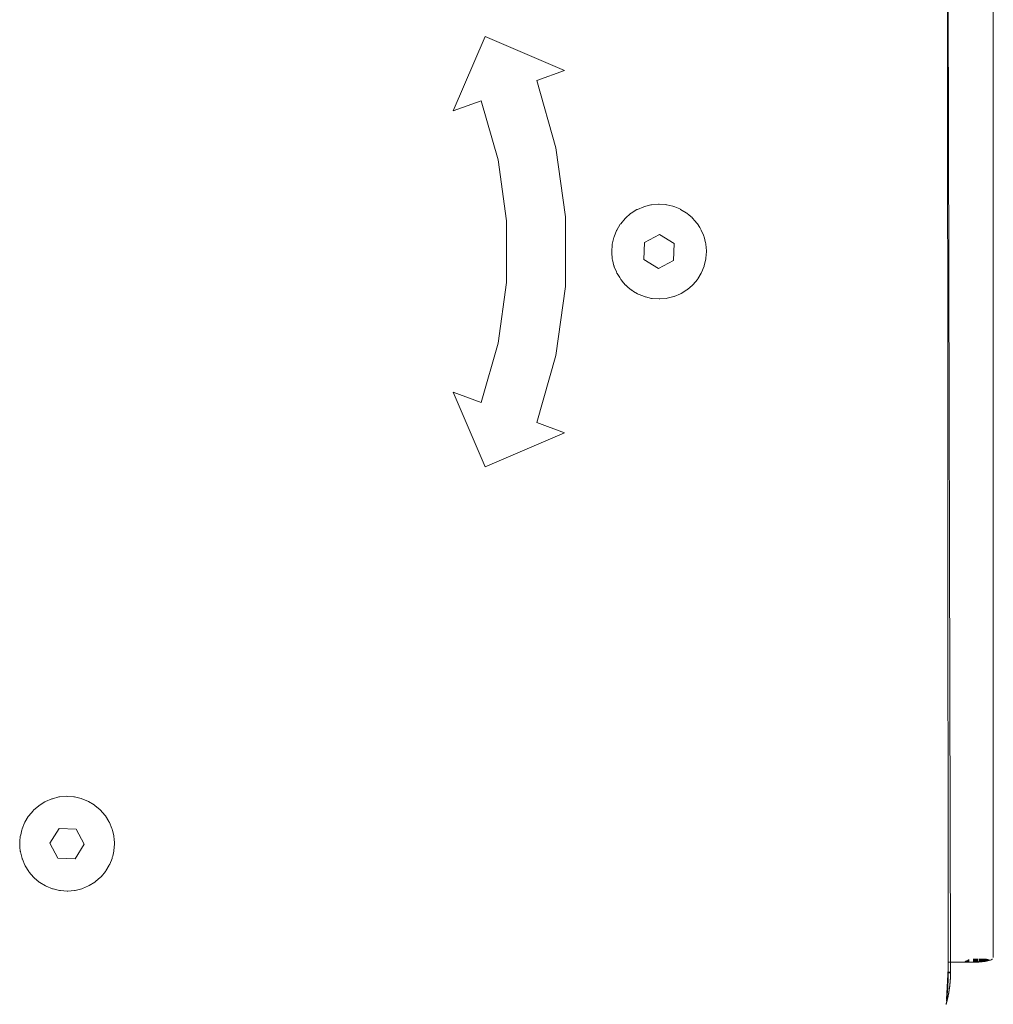
# Model space of a CAD drawing. Units: millimetres. Extents: x 105254 to 109427, y -1635 to 2264.
# Drawn here: x 106904 to 107068, y 186 to 353 of the extents above; entities that cross this region are included whole.
import ezdxf

# ---------------------------------------------------------------- set-up
doc = ezdxf.new("R2010")
doc.units = ezdxf.units.MM
doc.layers.get('0').update_dxf_attribs({"lineweight": 13})

# ---------------------------------------------------------------- blocks, each defined once
blk = doc.blocks.new('twister+wah_OF2-11+12_rzut')
for p, q in [((133589.21, -3512.12), (133589.77, -3757.81)), ((133589.21, -3512.12), (133589.4, -3757.81)), ((133596.99, -3732.81), (133597.02, -3542.81)), ((133597.02, -3736.12), (133597.02, -3542.81)), ((133511.19, -3601.48), (133505.8, -3614.06)), ((133524.59, -3607.22), (133511.19, -3601.48)), ((133519.89, -3608.93), (133524.59, -3607.22)), ((133523.14, -3620.26), (133519.89, -3608.93)), ((133505.8, -3614.06), (133510.5, -3612.35)), ((133510.5, -3612.35), (133513.36, -3622.33)), ((133524.78, -3631.92), (133523.14, -3620.26)), ((133513.36, -3622.33), (133514.8, -3632.62)), ((133536.82, -3630.72), (133535.86, -3631.33)), ((133536.93, -3630.68), (133536.82, -3630.72)), ((133537.97, -3630.23), (133536.93, -3630.68)), ((133538.09, -3630.2), (133537.97, -3630.23)), ((133539.19, -3629.91), (133538.09, -3630.2)), ((133539.31, -3629.9), (133539.19, -3629.91)), ((133540.44, -3629.8), (133539.31, -3629.9)), ((133540.57, -3629.81), (133540.44, -3629.8)), ((133541.69, -3629.88), (133540.57, -3629.81)), ((133541.82, -3629.9), (133541.69, -3629.88)), ((133541.88, -3629.92), (133541.82, -3629.9)), ((133542.91, -3630.15), (133541.88, -3629.92)), ((133543.04, -3630.2), (133542.91, -3630.15)), ((133543.22, -3630.27), (133543.04, -3630.2)), ((133544.08, -3630.61), (133543.22, -3630.27)), ((133544.17, -3630.66), (133544.08, -3630.61)), ((133544.2, -3630.68), (133544.17, -3630.66)), ((133544.48, -3630.85), (133544.2, -3630.68)), ((133545.16, -3631.25), (133544.48, -3630.85)), ((133545.23, -3631.31), (133545.16, -3631.25)), ((133545.27, -3631.33), (133545.23, -3631.31)), ((133514.8, -3632.62), (133514.8, -3643)), ((133524.78, -3643.69), (133524.78, -3631.92)), ((133534.82, -3632.23), (133534.09, -3633.1)), ((133534.91, -3632.15), (133534.82, -3632.23)), ((133535.76, -3631.4), (133534.91, -3632.15)), ((133535.86, -3631.33), (133535.76, -3631.4)), ((133545.63, -3631.65), (133545.27, -3631.33)), ((133546.13, -3632.06), (133545.63, -3631.65)), ((133546.17, -3632.11), (133546.13, -3632.06)), ((133546.22, -3632.15), (133546.17, -3632.11)), ((133546.63, -3632.63), (133546.22, -3632.15)), ((133546.96, -3633), (133546.63, -3632.63)), ((133533.37, -3634.27), (133532.96, -3635.33)), ((133533.44, -3634.17), (133533.37, -3634.27)), ((133534.01, -3633.19), (133533.44, -3634.17)), ((133534.09, -3633.1), (133534.01, -3633.19)), ((133546.99, -3633.04), (133546.96, -3633)), ((133547.04, -3633.1), (133546.99, -3633.04)), ((133547.44, -3633.76), (133547.04, -3633.1)), ((133547.63, -3634.06), (133547.44, -3633.76)), ((133547.64, -3634.09), (133547.63, -3634.06)), ((133547.69, -3634.17), (133547.64, -3634.09)), ((133548.04, -3635.02), (133547.69, -3634.17)), ((133532.91, -3635.44), (133532.66, -3636.55)), ((133532.96, -3635.33), (133532.91, -3635.44)), ((133538.11, -3636.26), (133538, -3639.15)), ((133540.66, -3634.91), (133538.11, -3636.26)), ((133543.11, -3636.45), (133540.66, -3634.91)), ((133548.13, -3635.21), (133548.04, -3635.02)), ((133548.17, -3635.33), (133548.13, -3635.21)), ((133548.42, -3636.35), (133548.17, -3635.33)), ((133532.57, -3637.81), (133532.56, -3637.92)), ((133532.56, -3637.92), (133532.66, -3639.06)), ((133532.64, -3636.66), (133532.57, -3637.81)), ((133532.66, -3636.55), (133532.64, -3636.66)), ((133543, -3639.33), (133543.11, -3636.45)), ((133548.44, -3636.43), (133548.42, -3636.35)), ((133548.47, -3636.55), (133548.44, -3636.43)), ((133548.56, -3637.68), (133548.47, -3636.55)), ((133548.48, -3638.93), (133548.57, -3637.81)), ((133548.57, -3637.81), (133548.56, -3637.68)), ((133532.66, -3639.06), (133532.67, -3639.17)), ((133532.67, -3639.17), (133532.94, -3640.19)), ((133538, -3639.15), (133540.45, -3640.68)), ((133540.45, -3640.68), (133543, -3639.33)), ((133548.2, -3640.15), (133548.47, -3639.06)), ((133548.47, -3639.06), (133548.48, -3638.93)), ((133532.94, -3640.19), (133532.96, -3640.28)), ((133532.96, -3640.28), (133532.99, -3640.38)), ((133532.99, -3640.38), (133533.35, -3641.23)), ((133533.35, -3641.23), (133533.44, -3641.44)), ((133547.74, -3641.32), (133548.17, -3640.28)), ((133548.17, -3640.28), (133548.2, -3640.15)), ((133533.44, -3641.44), (133533.48, -3641.53)), ((133533.48, -3641.53), (133533.91, -3642.2)), ((133533.91, -3642.2), (133534.09, -3642.51)), ((133534.09, -3642.51), (133534.12, -3642.54)), ((133534.12, -3642.54), (133534.16, -3642.6)), ((133534.16, -3642.6), (133534.58, -3643.08)), ((133546.3, -3643.37), (133547.04, -3642.51)), ((133547.04, -3642.51), (133547.1, -3642.4)), ((133547.1, -3642.4), (133547.69, -3641.44)), ((133547.69, -3641.44), (133547.74, -3641.32)), ((133514.8, -3643), (133513.36, -3653.28)), ((133523.14, -3655.36), (133524.78, -3643.69)), ((133534.58, -3643.08), (133534.91, -3643.46)), ((133534.91, -3643.46), (133534.95, -3643.5)), ((133534.95, -3643.5), (133534.98, -3643.54)), ((133534.98, -3643.54), (133535.37, -3643.85)), ((133535.37, -3643.85), (133535.86, -3644.28)), ((133535.86, -3644.28), (133535.92, -3644.31)), ((133535.92, -3644.31), (133535.95, -3644.34)), ((133535.95, -3644.34), (133536.25, -3644.52)), ((133536.25, -3644.52), (133536.93, -3644.93)), ((133544.29, -3644.87), (133545.27, -3644.28)), ((133545.27, -3644.28), (133545.36, -3644.2)), ((133545.36, -3644.2), (133546.22, -3643.46)), ((133546.22, -3643.46), (133546.3, -3643.37)), ((133536.93, -3644.93), (133537.03, -3644.98)), ((133537.03, -3644.98), (133537.22, -3645.05)), ((133537.22, -3645.05), (133538.09, -3645.41)), ((133538.09, -3645.41), (133538.2, -3645.44)), ((133538.2, -3645.44), (133538.27, -3645.46)), ((133538.27, -3645.46), (133539.31, -3645.71)), ((133539.31, -3645.71), (133539.42, -3645.72)), ((133539.42, -3645.72), (133540.57, -3645.81)), ((133540.57, -3645.81), (133540.68, -3645.8)), ((133540.68, -3645.8), (133541.82, -3645.71)), ((133541.82, -3645.71), (133541.93, -3645.68)), ((133541.93, -3645.68), (133543.04, -3645.41)), ((133543.04, -3645.41), (133543.14, -3645.37)), ((133543.14, -3645.37), (133544.2, -3644.93)), ((133544.2, -3644.93), (133544.29, -3644.87)), ((133513.36, -3653.28), (133510.5, -3663.26)), ((133519.89, -3666.68), (133523.14, -3655.36)), ((133510.5, -3663.26), (133505.8, -3661.55)), ((133505.8, -3661.55), (133511.19, -3674.13)), ((133524.59, -3668.39), (133519.89, -3666.68)), ((133511.19, -3674.13), (133524.59, -3668.39)), ((133436.83, -3730.71), (133435.86, -3731.33)), ((133436.93, -3730.68), (133436.83, -3730.71)), ((133437.98, -3730.22), (133436.93, -3730.68)), ((133438.09, -3730.2), (133437.98, -3730.22)), ((133439.2, -3729.9), (133438.09, -3730.2)), ((133439.31, -3729.9), (133439.2, -3729.9)), ((133440.45, -3729.79), (133439.31, -3729.9)), ((133440.57, -3729.81), (133440.45, -3729.79)), ((133441.7, -3729.87), (133440.57, -3729.81)), ((133441.82, -3729.9), (133441.7, -3729.87)), ((133442.92, -3730.14), (133441.82, -3729.9)), ((133443.04, -3730.2), (133442.92, -3730.14)), ((133444.09, -3730.6), (133443.04, -3730.2)), ((133444.2, -3730.68), (133444.09, -3730.6)), ((133445.17, -3731.24), (133444.2, -3730.68)), ((133434.83, -3732.22), (133434.09, -3733.1)), ((133434.91, -3732.15), (133434.83, -3732.22)), ((133435.77, -3731.39), (133434.91, -3732.15)), ((133435.86, -3731.33), (133435.77, -3731.39)), ((133445.27, -3731.33), (133445.17, -3731.24)), ((133446.14, -3732.05), (133445.27, -3731.33)), ((133446.22, -3732.15), (133446.14, -3732.05)), ((133446.97, -3732.99), (133446.22, -3732.15)), ((133433.38, -3734.26), (133432.99, -3735.26)), ((133433.44, -3734.17), (133433.38, -3734.26)), ((133434.02, -3733.18), (133433.44, -3734.17)), ((133434.09, -3733.1), (133434.02, -3733.18)), ((133447.04, -3733.1), (133446.97, -3732.99)), ((133447.64, -3734.05), (133447.04, -3733.1)), ((133447.69, -3734.17), (133447.64, -3734.05)), ((133447.71, -3734.21), (133447.69, -3734.17)), ((133448.14, -3735.2), (133447.71, -3734.21)), ((133597.02, -3736.12), (133596.99, -3732.81)), ((133432.92, -3735.43), (133432.73, -3736.29)), ((133432.96, -3735.33), (133432.92, -3735.43)), ((133432.99, -3735.26), (133432.96, -3735.33)), ((133439.22, -3735.23), (133437.68, -3737.68)), ((133442.1, -3735.34), (133439.22, -3735.23)), ((133443.45, -3737.89), (133442.1, -3735.34)), ((133448.17, -3735.33), (133448.14, -3735.2)), ((133448.23, -3735.56), (133448.17, -3735.33)), ((133448.45, -3736.42), (133448.23, -3735.56)), ((133432.6, -3737.32), (133432.57, -3737.81)), ((133432.65, -3736.65), (133432.6, -3737.32)), ((133432.66, -3736.58), (133432.65, -3736.65)), ((133432.73, -3736.29), (133432.66, -3736.55)), ((133432.66, -3736.55), (133432.66, -3736.58)), ((133437.68, -3737.68), (133439.03, -3740.23)), ((133448.46, -3736.51), (133448.45, -3736.42)), ((133448.47, -3736.55), (133448.46, -3736.51)), ((133448.5, -3737), (133448.47, -3736.55)), ((133448.57, -3737.67), (133448.5, -3737)), ((133448.56, -3737.74), (133448.57, -3737.67)), ((133448.57, -3737.81), (133448.56, -3737.74)), ((133597.02, -3757.03), (133597.02, -3736.12)), ((133432.57, -3737.81), (133432.57, -3737.86)), ((133432.57, -3737.86), (133432.57, -3737.91)), ((133432.57, -3737.91), (133432.61, -3738.37)), ((133432.61, -3738.37), (133432.66, -3739.06)), ((133432.66, -3739.06), (133432.68, -3739.13)), ((133432.68, -3739.13), (133432.68, -3739.16)), ((133432.68, -3739.16), (133432.75, -3739.41)), ((133432.75, -3739.41), (133432.96, -3740.28)), ((133441.92, -3740.34), (133443.45, -3737.89)), ((133448.27, -3739.89), (133448.47, -3739.06)), ((133448.47, -3738.97), (133448.49, -3738.92)), ((133448.47, -3739.06), (133448.47, -3738.97)), ((133448.49, -3738.92), (133448.52, -3738.46)), ((133448.52, -3738.46), (133448.57, -3737.81)), ((133432.96, -3740.28), (133433, -3740.37)), ((133433, -3740.37), (133433.02, -3740.43)), ((133433.02, -3740.43), (133433.44, -3741.44)), ((133439.03, -3740.23), (133441.92, -3740.34)), ((133447.77, -3741.26), (133448.17, -3740.28)), ((133448.17, -3740.28), (133448.2, -3740.17)), ((133448.2, -3740.17), (133448.21, -3740.14)), ((133448.21, -3740.14), (133448.27, -3739.89)), ((133433.44, -3741.44), (133433.49, -3741.52)), ((133433.49, -3741.52), (133434.09, -3742.51)), ((133434.09, -3742.51), (133434.17, -3742.59)), ((133434.17, -3742.59), (133434.91, -3743.46)), ((133446.31, -3743.36), (133447.04, -3742.51)), ((133447.04, -3742.51), (133447.11, -3742.39)), ((133447.11, -3742.39), (133447.69, -3741.44)), ((133447.69, -3741.44), (133447.75, -3741.31)), ((133447.75, -3741.31), (133447.77, -3741.26)), ((133434.91, -3743.46), (133434.99, -3743.53)), ((133434.99, -3743.53), (133435.86, -3744.28)), ((133435.86, -3744.28), (133435.96, -3744.33)), ((133435.96, -3744.33), (133436.93, -3744.93)), ((133444.3, -3744.86), (133445.27, -3744.28)), ((133445.27, -3744.28), (133445.37, -3744.19)), ((133445.37, -3744.19), (133446.22, -3743.46)), ((133446.22, -3743.46), (133446.31, -3743.36)), ((133436.93, -3744.93), (133437.04, -3744.97)), ((133437.04, -3744.97), (133438.09, -3745.41)), ((133438.09, -3745.41), (133438.21, -3745.43)), ((133438.21, -3745.43), (133439.31, -3745.71)), ((133439.31, -3745.71), (133439.43, -3745.71)), ((133439.43, -3745.71), (133440.57, -3745.81)), ((133440.57, -3745.81), (133440.69, -3745.79)), ((133440.69, -3745.79), (133441.82, -3745.71)), ((133441.82, -3745.71), (133441.94, -3745.67)), ((133441.94, -3745.67), (133443.04, -3745.41)), ((133443.04, -3745.41), (133443.15, -3745.36)), ((133443.15, -3745.36), (133444.2, -3744.93)), ((133444.2, -3744.93), (133444.3, -3744.86)), ((133592.32, -3757.66), (133592.27, -3757.67)), ((133592.32, -3757.66), (133592.35, -3757.65)), ((133592.35, -3757.65), (133592.37, -3757.64)), ((133592.44, -3757.62), (133592.37, -3757.64)), ((133592.37, -3757.64), (133592.41, -3757.63)), ((133592.47, -3757.61), (133592.41, -3757.63)), ((133592.44, -3757.62), (133592.47, -3757.61)), ((133592.47, -3757.61), (133592.49, -3757.6)), ((133592.49, -3757.6), (133592.55, -3757.58)), ((133592.59, -3757.56), (133592.55, -3757.58)), ((133592.59, -3757.56), (133592.63, -3757.55)), ((133592.69, -3757.51), (133592.63, -3757.55)), ((133592.94, -3757.63), (133592.63, -3757.55)), ((133592.94, -3757.67), (133592.63, -3757.55)), ((133592.75, -3757.47), (133592.69, -3757.51)), ((133592.94, -3757.58), (133592.69, -3757.51)), ((133592.75, -3757.47), (133592.81, -3757.43)), ((133592.79, -3757.45), (133592.75, -3757.47)), ((133592.94, -3757.52), (133592.79, -3757.45)), ((133592.85, -3757.4), (133592.81, -3757.43)), ((133592.81, -3757.43), (133592.94, -3757.47)), ((133592.94, -3757.43), (133592.85, -3757.4)), ((133592.87, -3757.38), (133592.94, -3757.38)), ((133593.64, -3757.3), (133594.46, -3757.3)), ((133594.46, -3757.33), (133593.64, -3757.33)), ((133593.64, -3757.37), (133594.46, -3757.37)), ((133594.46, -3757.43), (133593.64, -3757.43)), ((133593.64, -3757.47), (133594.46, -3757.47)), ((133594.46, -3757.52), (133593.64, -3757.52)), ((133594.46, -3757.58), (133593.64, -3757.58)), ((133593.64, -3757.61), (133594.46, -3757.61)), ((133594.46, -3757.63), (133593.64, -3757.63)), ((133594.46, -3757.67), (133593.64, -3757.67)), ((133594.63, -3757.3), (133595.75, -3757.3)), ((133595.75, -3757.33), (133594.63, -3757.33)), ((133594.63, -3757.37), (133595.75, -3757.37)), ((133595.75, -3757.42), (133594.63, -3757.43)), ((133594.63, -3757.47), (133595.75, -3757.47)), ((133595.75, -3757.52), (133594.63, -3757.52)), ((133595.75, -3757.57), (133594.63, -3757.58)), ((133594.63, -3757.61), (133594.63, -3757.67)), ((133594.63, -3757.63), (133594.77, -3757.75)), ((133594.63, -3757.67), (133594.74, -3757.75)), ((133595.34, -3757.7), (133595.31, -3757.7)), ((133595.37, -3757.69), (133595.34, -3757.7)), ((133595.4, -3757.69), (133595.37, -3757.69)), ((133595.42, -3757.68), (133595.4, -3757.69)), ((133595.45, -3757.68), (133595.42, -3757.68)), ((133595.48, -3757.68), (133595.45, -3757.68)), ((133595.51, -3757.67), (133595.48, -3757.68)), ((133595.54, -3757.67), (133595.51, -3757.67)), ((133595.57, -3757.67), (133595.54, -3757.67)), ((133595.59, -3757.66), (133595.57, -3757.67)), ((133595.62, -3757.66), (133595.59, -3757.66)), ((133595.65, -3757.65), (133595.62, -3757.66)), ((133595.67, -3757.65), (133595.65, -3757.65)), ((133595.7, -3757.65), (133595.67, -3757.65)), ((133595.75, -3757.63), (133595.7, -3757.65)), ((133595.73, -3757.64), (133595.7, -3757.65)), ((133595.73, -3757.64), (133595.75, -3757.61)), ((133595.75, -3757.63), (133595.73, -3757.64)), ((133595.78, -3757.63), (133595.75, -3757.63)), ((133595.8, -3757.63), (133595.78, -3757.63)), ((133595.83, -3757.57), (133595.8, -3757.53)), ((133595.83, -3757.63), (133595.8, -3757.63)), ((133595.93, -3757.34), (133595.83, -3757.31)), ((133595.93, -3757.47), (133595.83, -3757.44)), ((133595.93, -3757.47), (133595.83, -3757.48)), ((133596.28, -3757.53), (133595.83, -3757.52)), ((133595.88, -3757.6), (133595.83, -3757.57)), ((133595.86, -3757.62), (133595.83, -3757.63)), ((133595.93, -3757.47), (133595.85, -3757.42)), ((133595.93, -3757.37), (133595.88, -3757.39)), ((133596, -3757.6), (133595.88, -3757.6)), ((133595.93, -3757.3), (133596.45, -3757.48)), ((133595.93, -3757.34), (133596.45, -3757.48)), ((133595.93, -3757.37), (133596.45, -3757.48)), ((133595.93, -3757.47), (133596.28, -3757.53)), ((133596.05, -3757.59), (133596, -3757.6)), ((133596.11, -3757.57), (133596.05, -3757.59)), ((133596.28, -3757.53), (133596.11, -3757.57)), ((133596.34, -3757.52), (133596.28, -3757.53)), ((133596.34, -3757.52), (133596.45, -3757.48)), ((133596.45, -3757.48), (133596.51, -3757.47)), ((133596.57, -3757.44), (133596.51, -3757.47)), ((133596.63, -3757.42), (133596.57, -3757.44)), ((133596.63, -3757.42), (133596.7, -3757.39)), ((133596.7, -3757.39), (133596.74, -3757.37)), ((133596.74, -3757.37), (133596.79, -3757.34)), ((133596.79, -3757.34), (133596.83, -3757.31)), ((133596.83, -3757.31), (133596.86, -3757.29)), ((133589.14, -3764.08), (133589.4, -3758.87)), ((133589.15, -3763.99), (133589.4, -3758.87)), ((133589.15, -3764.02), (133589.4, -3758.87)), ((133589.15, -3764.05), (133589.4, -3758.87)), ((133589.16, -3763.89), (133589.4, -3758.87)), ((133589.16, -3763.92), (133589.4, -3758.87)), ((133589.16, -3763.95), (133589.4, -3758.87)), ((133589.17, -3763.8), (133589.4, -3758.87)), ((133589.17, -3763.83), (133589.4, -3758.87)), ((133589.17, -3763.86), (133589.4, -3758.87)), ((133589.18, -3763.71), (133589.4, -3758.87)), ((133589.18, -3763.74), (133589.4, -3758.87)), ((133589.18, -3763.77), (133589.4, -3758.87)), ((133589.19, -3763.61), (133589.4, -3758.87)), ((133589.19, -3763.64), (133589.4, -3758.87)), ((133589.19, -3763.68), (133589.4, -3758.87)), ((133589.2, -3763.52), (133589.4, -3758.87)), ((133589.2, -3763.55), (133589.4, -3758.87)), ((133589.2, -3763.58), (133589.4, -3758.87)), ((133589.21, -3763.43), (133589.4, -3758.87)), ((133589.21, -3763.46), (133589.4, -3758.87)), ((133589.21, -3763.49), (133589.4, -3758.87)), ((133589.22, -3763.31), (133589.4, -3758.87)), ((133589.22, -3763.34), (133589.4, -3758.87)), ((133589.22, -3763.37), (133589.4, -3758.87)), ((133589.22, -3763.4), (133589.4, -3758.87)), ((133589.23, -3763.21), (133589.4, -3758.87)), ((133589.23, -3763.24), (133589.4, -3758.87)), ((133589.23, -3763.27), (133589.4, -3758.87)), ((133589.24, -3763.09), (133589.4, -3758.87)), ((133589.24, -3763.12), (133589.4, -3758.87)), ((133589.24, -3763.15), (133589.4, -3758.87)), ((133589.24, -3763.18), (133589.4, -3758.87)), ((133589.25, -3763), (133589.4, -3758.87)), ((133589.25, -3763.03), (133589.4, -3758.87)), ((133589.25, -3763.06), (133589.4, -3758.87)), ((133589.26, -3762.87), (133589.4, -3758.87)), ((133589.26, -3762.91), (133589.4, -3758.87)), ((133589.26, -3762.94), (133589.4, -3758.87)), ((133589.26, -3762.97), (133589.4, -3758.87)), ((133589.27, -3762.75), (133589.4, -3758.87)), ((133589.27, -3762.78), (133589.4, -3758.87)), ((133589.27, -3762.81), (133589.4, -3758.87)), ((133589.27, -3762.84), (133589.4, -3758.87)), ((133589.28, -3762.63), (133589.4, -3758.87)), ((133589.28, -3762.66), (133589.4, -3758.87)), ((133589.28, -3762.69), (133589.4, -3758.87)), ((133589.28, -3762.72), (133589.4, -3758.87)), ((133589.29, -3762.51), (133589.4, -3758.87)), ((133589.29, -3762.57), (133589.4, -3758.87)), ((133589.3, -3762.38), (133589.4, -3758.87)), ((133589.3, -3762.44), (133589.4, -3758.87)), ((133589.31, -3762.26), (133589.4, -3758.87)), ((133589.31, -3762.32), (133589.4, -3758.87)), ((133589.32, -3762.07), (133589.4, -3758.87)), ((133589.32, -3762.14), (133589.4, -3758.87)), ((133589.32, -3762.2), (133589.4, -3758.87)), ((133589.33, -3761.91), (133589.4, -3758.87)), ((133589.33, -3761.94), (133589.4, -3758.87)), ((133589.33, -3761.98), (133589.4, -3758.87)), ((133589.33, -3762.01), (133589.4, -3758.87)), ((133589.34, -3761.75), (133589.4, -3758.87)), ((133589.34, -3761.78), (133589.4, -3758.87)), ((133589.34, -3761.81), (133589.4, -3758.87)), ((133589.34, -3761.85), (133589.4, -3758.87)), ((133589.34, -3761.88), (133589.4, -3758.87)), ((133589.35, -3761.55), (133589.4, -3758.87)), ((133589.35, -3761.58), (133589.4, -3758.87)), ((133589.35, -3761.61), (133589.4, -3758.87)), ((133589.35, -3761.65), (133589.4, -3758.87)), ((133589.35, -3761.68), (133589.4, -3758.87)), ((133589.35, -3761.71), (133589.4, -3758.87)), ((133589.36, -3761.34), (133589.4, -3758.87)), ((133589.36, -3761.38), (133589.4, -3758.87)), ((133589.36, -3761.41), (133589.4, -3758.87)), ((133589.36, -3761.45), (133589.4, -3758.87)), ((133589.36, -3761.48), (133589.4, -3758.87)), ((133589.36, -3761.51), (133589.4, -3758.87)), ((133589.37, -3761.11), (133589.4, -3758.87)), ((133589.37, -3761.14), (133589.4, -3758.87)), ((133589.37, -3761.18), (133589.4, -3758.87)), ((133589.37, -3761.21), (133589.4, -3758.87)), ((133589.37, -3761.24), (133589.4, -3758.87)), ((133589.37, -3761.28), (133589.4, -3758.87)), ((133589.37, -3761.31), (133589.4, -3758.87)), ((133589.38, -3760.84), (133589.4, -3758.87)), ((133589.38, -3760.88), (133589.4, -3758.87)), ((133589.38, -3760.91), (133589.4, -3758.87)), ((133589.38, -3760.94), (133589.4, -3758.87)), ((133589.38, -3760.98), (133589.4, -3758.87)), ((133589.38, -3761.01), (133589.4, -3758.87)), ((133589.38, -3761.04), (133589.4, -3758.87)), ((133589.38, -3761.08), (133589.4, -3758.87)), ((133589.39, -3760.48), (133589.4, -3758.87)), ((133589.39, -3760.51), (133589.4, -3758.87)), ((133589.39, -3760.54), (133589.4, -3758.87)), ((133589.39, -3760.58), (133589.4, -3758.87)), ((133589.39, -3760.61), (133589.4, -3758.87)), ((133589.39, -3760.64), (133589.4, -3758.87)), ((133589.39, -3760.68), (133589.4, -3758.87)), ((133589.39, -3760.71), (133589.4, -3758.87)), ((133589.39, -3760.74), (133589.4, -3758.87)), ((133589.39, -3760.78), (133589.4, -3758.87)), ((133589.39, -3760.81), (133589.4, -3758.87)), ((133589.4, -3758.81), (133589.4, -3757.81)), ((133589.4, -3757.81), (133589.77, -3757.81)), ((133589.4, -3758.84), (133589.4, -3758.81)), ((133589.4, -3758.84), (133589.4, -3758.94)), ((133589.4, -3759.01), (133589.4, -3758.87)), ((133589.4, -3758.87), (133589.4, -3758.97)), ((133589.4, -3759.04), (133589.4, -3758.87)), ((133589.4, -3759.07), (133589.4, -3758.87)), ((133589.4, -3759.11), (133589.4, -3758.87)), ((133589.4, -3759.14), (133589.4, -3758.87)), ((133589.4, -3759.17), (133589.4, -3758.87)), ((133589.4, -3759.21), (133589.4, -3758.87)), ((133589.41, -3759.24), (133589.4, -3758.87)), ((133589.41, -3759.27), (133589.4, -3758.87)), ((133589.41, -3759.31), (133589.4, -3758.87)), ((133589.41, -3759.34), (133589.4, -3758.87)), ((133589.41, -3759.37), (133589.4, -3758.87)), ((133589.41, -3759.41), (133589.4, -3758.87)), ((133589.41, -3759.44), (133589.4, -3758.87)), ((133589.41, -3759.48), (133589.4, -3758.87)), ((133589.41, -3759.51), (133589.4, -3758.87)), ((133589.41, -3759.54), (133589.4, -3758.87)), ((133589.41, -3759.58), (133589.4, -3758.87)), ((133589.41, -3759.61), (133589.4, -3758.87)), ((133589.41, -3759.64), (133589.4, -3758.87)), ((133589.41, -3759.68), (133589.4, -3758.87)), ((133589.41, -3759.71), (133589.4, -3758.87)), ((133589.41, -3759.74), (133589.4, -3758.87)), ((133589.41, -3759.78), (133589.4, -3758.87)), ((133589.41, -3759.81), (133589.4, -3758.87)), ((133589.4, -3759.84), (133589.4, -3758.87)), ((133589.4, -3759.88), (133589.4, -3758.87)), ((133589.4, -3759.91), (133589.4, -3758.87)), ((133589.4, -3759.94), (133589.4, -3758.87)), ((133589.4, -3759.98), (133589.4, -3758.87)), ((133589.4, -3760.01), (133589.4, -3758.87)), ((133589.4, -3760.04), (133589.4, -3758.87)), ((133589.4, -3760.08), (133589.4, -3758.87)), ((133589.4, -3760.11), (133589.4, -3758.87)), ((133589.4, -3760.14), (133589.4, -3758.87)), ((133589.4, -3760.18), (133589.4, -3758.87)), ((133589.4, -3760.21), (133589.4, -3758.87)), ((133589.4, -3760.24), (133589.4, -3758.87)), ((133589.4, -3760.28), (133589.4, -3758.87)), ((133589.4, -3760.31), (133589.4, -3758.87)), ((133589.4, -3760.34), (133589.4, -3758.87)), ((133589.4, -3760.38), (133589.4, -3758.87)), ((133589.4, -3760.41), (133589.4, -3758.87)), ((133589.4, -3760.44), (133589.4, -3758.87)), ((133589.4, -3759.01), (133589.4, -3758.94)), ((133589.4, -3759.01), (133589.4, -3759.11)), ((133589.4, -3759.17), (133589.4, -3759.11)), ((133589.41, -3759.24), (133589.4, -3759.17)), ((133589.41, -3759.31), (133589.41, -3759.24)), ((133589.41, -3759.37), (133589.41, -3759.31)), ((133589.77, -3757.81), (133589.78, -3758.81)), ((133593.64, -3757.81), (133589.77, -3757.81)), ((133589.78, -3758.81), (133589.78, -3758.84)), ((133589.78, -3758.87), (133589.78, -3758.81)), ((133589.78, -3758.84), (133589.78, -3758.87)), ((133589.78, -3758.84), (133589.78, -3759.01)), ((133589.78, -3758.97), (133589.78, -3758.84)), ((133589.78, -3758.84), (133589.78, -3759.04)), ((133589.78, -3758.84), (133589.78, -3759.07)), ((133589.78, -3758.84), (133589.79, -3759.11)), ((133589.78, -3758.84), (133589.79, -3759.14)), ((133589.78, -3758.84), (133589.79, -3759.17)), ((133589.78, -3758.84), (133589.79, -3759.21)), ((133589.78, -3758.84), (133589.79, -3759.24)), ((133589.78, -3758.84), (133589.79, -3759.28)), ((133589.78, -3758.84), (133589.79, -3759.31)), ((133589.78, -3758.84), (133589.79, -3759.34)), ((133589.78, -3758.84), (133589.79, -3759.38)), ((133589.78, -3758.84), (133589.79, -3759.41)), ((133589.78, -3758.84), (133589.79, -3759.44)), ((133589.78, -3758.84), (133589.79, -3759.48)), ((133589.78, -3758.84), (133589.79, -3759.51)), ((133589.78, -3758.84), (133589.79, -3759.54)), ((133589.78, -3758.84), (133589.79, -3759.58)), ((133589.78, -3758.84), (133589.79, -3759.61)), ((133589.78, -3758.84), (133589.79, -3759.64)), ((133589.78, -3758.84), (133589.79, -3759.68)), ((133589.78, -3758.84), (133589.79, -3759.71)), ((133589.78, -3758.84), (133589.79, -3759.74)), ((133589.78, -3758.84), (133589.79, -3759.78)), ((133589.78, -3758.84), (133589.79, -3759.81)), ((133589.78, -3758.84), (133589.79, -3759.84)), ((133589.78, -3758.84), (133589.79, -3759.88)), ((133589.78, -3758.84), (133589.79, -3759.91)), ((133589.78, -3758.84), (133589.79, -3759.94)), ((133589.78, -3758.84), (133589.78, -3759.98)), ((133589.78, -3758.84), (133589.78, -3760.01)), ((133589.78, -3758.84), (133589.78, -3760.05)), ((133589.78, -3758.84), (133589.78, -3760.08)), ((133589.78, -3758.84), (133589.78, -3760.11)), ((133589.78, -3760.15), (133589.78, -3758.84)), ((133589.78, -3758.87), (133589.78, -3758.91)), ((133589.78, -3758.91), (133589.78, -3758.94)), ((133589.78, -3758.94), (133589.78, -3758.97)), ((133589.78, -3759.01), (133589.78, -3758.94)), ((133589.78, -3758.97), (133589.78, -3759.01)), ((133589.78, -3759.01), (133589.78, -3759.04)), ((133589.78, -3759.04), (133589.78, -3759.07)), ((133589.78, -3759.07), (133589.79, -3759.11)), ((133589.79, -3759.11), (133589.79, -3759.14)), ((133589.79, -3759.17), (133589.79, -3759.11)), ((133589.79, -3759.14), (133589.79, -3759.17)), ((133589.79, -3759.17), (133589.79, -3759.21)), ((133589.79, -3759.21), (133589.79, -3759.24)), ((133589.79, -3759.24), (133589.79, -3759.28)), ((133589.79, -3759.31), (133589.79, -3759.24)), ((133589.79, -3759.28), (133589.79, -3759.31)), ((133589.79, -3759.31), (133589.79, -3759.34)), ((133589.79, -3759.34), (133589.79, -3759.38)), ((133592.94, -3757.74), (133592.19, -3757.74)), ((133592.94, -3757.77), (133592.19, -3757.77)), ((133593.68, -3757.81), (133593.64, -3757.74)), ((133593.64, -3757.77), (133593.68, -3757.81)), ((133593.68, -3757.81), (133593.64, -3757.81)), ((133593.76, -3757.8), (133593.68, -3757.81)), ((133593.83, -3757.8), (133593.76, -3757.8)), ((133593.91, -3757.8), (133593.83, -3757.8)), ((133593.91, -3757.8), (133593.99, -3757.79)), ((133594.02, -3757.79), (133593.99, -3757.79)), ((133594.06, -3757.79), (133594.02, -3757.79)), ((133594.1, -3757.79), (133594.06, -3757.79)), ((133594.14, -3757.79), (133594.1, -3757.79)), ((133594.17, -3757.79), (133594.14, -3757.79)), ((133594.21, -3757.78), (133594.17, -3757.79)), ((133594.25, -3757.78), (133594.21, -3757.78)), ((133594.28, -3757.78), (133594.25, -3757.78)), ((133594.32, -3757.78), (133594.28, -3757.78)), ((133594.35, -3757.78), (133594.32, -3757.78)), ((133594.39, -3757.77), (133594.35, -3757.78)), ((133594.42, -3757.77), (133594.39, -3757.77)), ((133594.46, -3757.74), (133594.42, -3757.77)), ((133594.46, -3757.77), (133594.42, -3757.77)), ((133594.5, -3757.77), (133594.46, -3757.77)), ((133594.53, -3757.77), (133594.5, -3757.77)), ((133594.57, -3757.76), (133594.53, -3757.77)), ((133594.6, -3757.76), (133594.57, -3757.76)), ((133594.63, -3757.74), (133594.6, -3757.76)), ((133594.67, -3757.76), (133594.63, -3757.74)), ((133594.7, -3757.75), (133594.63, -3757.74)), ((133594.7, -3757.75), (133594.67, -3757.76)), ((133594.74, -3757.75), (133594.7, -3757.75)), ((133594.77, -3757.75), (133594.74, -3757.75)), ((133594.84, -3757.74), (133594.77, -3757.75)), ((133594.8, -3757.75), (133594.77, -3757.75)), ((133594.84, -3757.74), (133594.8, -3757.75)), ((133594.87, -3757.74), (133594.84, -3757.74)), ((133594.9, -3757.74), (133594.87, -3757.74)), ((133594.93, -3757.74), (133594.9, -3757.74)), ((133594.97, -3757.73), (133594.93, -3757.74)), ((133595, -3757.73), (133594.97, -3757.73)), ((133595.03, -3757.73), (133595, -3757.73)), ((133595.06, -3757.72), (133595.03, -3757.73)), ((133595.09, -3757.72), (133595.06, -3757.72)), ((133595.13, -3757.72), (133595.09, -3757.72)), ((133595.16, -3757.71), (133595.13, -3757.72)), ((133595.19, -3757.71), (133595.16, -3757.71)), ((133595.22, -3757.71), (133595.19, -3757.71)), ((133595.25, -3757.71), (133595.22, -3757.71)), ((133595.28, -3757.7), (133595.25, -3757.71)), ((133595.31, -3757.7), (133595.28, -3757.7)), ((133589.38, -3760.88), (133589.39, -3760.81)), ((133589.38, -3760.94), (133589.38, -3760.88)), ((133589.38, -3760.94), (133589.38, -3761.01)), ((133589.38, -3761.01), (133589.38, -3761.08)), ((133589.39, -3760.51), (133589.4, -3760.44)), ((133589.39, -3760.61), (133589.39, -3760.51)), ((133589.39, -3760.68), (133589.39, -3760.61)), ((133589.39, -3760.74), (133589.39, -3760.68)), ((133589.39, -3760.81), (133589.39, -3760.74)), ((133589.4, -3759.88), (133589.4, -3759.84)), ((133589.4, -3759.88), (133589.4, -3759.98)), ((133589.4, -3759.98), (133589.4, -3760.08)), ((133589.4, -3760.14), (133589.4, -3760.08)), ((133589.4, -3760.14), (133589.4, -3760.24)), ((133589.4, -3760.31), (133589.4, -3760.24)), ((133589.4, -3760.38), (133589.4, -3760.31)), ((133589.4, -3760.44), (133589.4, -3760.38)), ((133589.41, -3759.44), (133589.41, -3759.37)), ((133589.41, -3759.51), (133589.41, -3759.44)), ((133589.41, -3759.61), (133589.41, -3759.51)), ((133589.41, -3759.51), (133589.79, -3759.51)), ((133589.41, -3759.54), (133589.41, -3759.51)), ((133589.41, -3759.58), (133589.41, -3759.54)), ((133589.41, -3759.61), (133589.79, -3759.58)), ((133589.41, -3759.61), (133589.41, -3759.58)), ((133589.41, -3759.61), (133589.41, -3759.71)), ((133589.41, -3759.74), (133589.41, -3759.71)), ((133589.41, -3759.74), (133589.4, -3759.84)), ((133589.74, -3760.98), (133589.73, -3761.01)), ((133589.73, -3761.01), (133589.73, -3761.05)), ((133589.75, -3760.85), (133589.74, -3760.88)), ((133589.74, -3760.88), (133589.74, -3760.91)), ((133589.74, -3760.91), (133589.74, -3760.95)), ((133589.74, -3760.95), (133589.74, -3760.98)), ((133589.76, -3760.68), (133589.75, -3760.71)), ((133589.75, -3760.71), (133589.75, -3760.75)), ((133589.75, -3760.71), (133589.75, -3760.78)), ((133589.75, -3760.75), (133589.75, -3760.78)), ((133589.75, -3760.75), (133589.75, -3760.81)), ((133589.75, -3760.78), (133589.75, -3760.81)), ((133589.75, -3760.81), (133589.75, -3760.85)), ((133589.77, -3760.48), (133589.76, -3760.51)), ((133589.76, -3760.51), (133589.76, -3760.55)), ((133589.76, -3760.55), (133589.76, -3760.58)), ((133589.76, -3760.58), (133589.76, -3760.61)), ((133589.76, -3760.58), (133589.76, -3760.65)), ((133589.76, -3760.61), (133589.76, -3760.65)), ((133589.76, -3760.65), (133589.76, -3760.68)), ((133589.78, -3760.28), (133589.77, -3760.31)), ((133589.77, -3760.31), (133589.77, -3760.35)), ((133589.77, -3760.35), (133589.77, -3760.38)), ((133589.77, -3760.38), (133589.77, -3760.41)), ((133589.77, -3760.38), (133589.77, -3760.45)), ((133589.77, -3760.41), (133589.77, -3760.45)), ((133589.77, -3760.45), (133589.77, -3760.48)), ((133589.78, -3759.98), (133589.79, -3759.91)), ((133589.79, -3759.94), (133589.78, -3759.98)), ((133589.78, -3759.98), (133589.78, -3760.01)), ((133589.78, -3760.01), (133589.78, -3760.05)), ((133589.78, -3760.05), (133589.78, -3760.08)), ((133589.78, -3760.08), (133589.78, -3760.11)), ((133589.78, -3760.15), (133589.78, -3760.08)), ((133589.78, -3760.11), (133589.78, -3760.15)), ((133589.78, -3760.15), (133589.78, -3760.18)), ((133589.78, -3760.18), (133589.78, -3760.21)), ((133589.78, -3760.21), (133589.78, -3760.25)), ((133589.78, -3760.21), (133589.78, -3760.28)), ((133589.78, -3760.25), (133589.78, -3760.28)), ((133589.79, -3759.38), (133589.79, -3759.41)), ((133589.79, -3759.44), (133589.79, -3759.38)), ((133589.79, -3759.41), (133589.79, -3759.44)), ((133589.79, -3759.44), (133589.79, -3759.48)), ((133589.79, -3759.48), (133589.79, -3759.51)), ((133589.79, -3759.58), (133589.79, -3759.51)), ((133589.79, -3759.51), (133589.79, -3759.54)), ((133589.79, -3759.54), (133589.79, -3759.58)), ((133589.79, -3759.58), (133589.79, -3759.61)), ((133589.79, -3759.61), (133589.79, -3759.64)), ((133589.79, -3759.64), (133589.79, -3759.68)), ((133589.79, -3759.71), (133589.79, -3759.64)), ((133589.79, -3759.68), (133589.79, -3759.71)), ((133589.79, -3759.71), (133589.79, -3759.74)), ((133589.79, -3759.74), (133589.79, -3759.78)), ((133589.79, -3759.78), (133589.79, -3759.81)), ((133589.79, -3759.84), (133589.79, -3759.78)), ((133589.79, -3759.81), (133589.79, -3759.84)), ((133589.79, -3759.84), (133589.79, -3759.88)), ((133589.79, -3759.88), (133589.79, -3759.91)), ((133589.79, -3759.91), (133589.79, -3759.94)), ((133589.28, -3762.63), (133589.29, -3762.57)), ((133589.28, -3762.72), (133589.28, -3762.63)), ((133589.29, -3762.51), (133589.3, -3762.44)), ((133589.29, -3762.57), (133589.29, -3762.51)), ((133589.3, -3762.38), (133589.31, -3762.32)), ((133589.3, -3762.44), (133589.3, -3762.38)), ((133589.31, -3762.26), (133589.32, -3762.2)), ((133589.31, -3762.32), (133589.31, -3762.26)), ((133589.32, -3762.07), (133589.33, -3762.01)), ((133589.32, -3762.14), (133589.32, -3762.07)), ((133589.32, -3762.2), (133589.32, -3762.14)), ((133589.34, -3761.88), (133589.33, -3761.94)), ((133589.33, -3761.94), (133589.33, -3762.01)), ((133589.35, -3761.65), (133589.34, -3761.75)), ((133589.34, -3761.75), (133589.34, -3761.81)), ((133589.34, -3761.81), (133589.34, -3761.88)), ((133589.36, -3761.51), (133589.35, -3761.58)), ((133589.35, -3761.58), (133589.35, -3761.65)), ((133589.37, -3761.31), (133589.36, -3761.38)), ((133589.36, -3761.38), (133589.36, -3761.45)), ((133589.36, -3761.45), (133589.36, -3761.51)), ((133589.38, -3761.08), (133589.37, -3761.14)), ((133589.37, -3761.14), (133589.37, -3761.24)), ((133589.37, -3761.24), (133589.37, -3761.31)), ((133589.54, -3762.68), (133589.53, -3762.72)), ((133589.55, -3762.6), (133589.54, -3762.64)), ((133589.54, -3762.64), (133589.54, -3762.68)), ((133589.56, -3762.56), (133589.55, -3762.6)), ((133589.57, -3762.48), (133589.56, -3762.52)), ((133589.56, -3762.52), (133589.56, -3762.56)), ((133589.58, -3762.39), (133589.57, -3762.44)), ((133589.57, -3762.44), (133589.57, -3762.48)), ((133589.59, -3762.35), (133589.58, -3762.39)), ((133589.6, -3762.27), (133589.59, -3762.31)), ((133589.59, -3762.31), (133589.59, -3762.35)), ((133589.61, -3762.18), (133589.6, -3762.23)), ((133589.6, -3762.23), (133589.6, -3762.27)), ((133589.62, -3762.14), (133589.61, -3762.18)), ((133589.63, -3762.06), (133589.62, -3762.1)), ((133589.62, -3762.1), (133589.62, -3762.14)), ((133589.64, -3761.98), (133589.63, -3762.01)), ((133589.63, -3762.01), (133589.63, -3762.06)), ((133589.65, -3761.91), (133589.64, -3761.95)), ((133589.64, -3761.95), (133589.64, -3761.98)), ((133589.66, -3761.81), (133589.65, -3761.85)), ((133589.65, -3761.85), (133589.65, -3761.88)), ((133589.65, -3761.88), (133589.65, -3761.91)), ((133589.67, -3761.68), (133589.66, -3761.75)), ((133589.67, -3761.71), (133589.66, -3761.75)), ((133589.66, -3761.75), (133589.66, -3761.78)), ((133589.66, -3761.78), (133589.66, -3761.81)), ((133589.68, -3761.65), (133589.67, -3761.68)), ((133589.68, -3761.65), (133589.67, -3761.71)), ((133589.67, -3761.68), (133589.67, -3761.71)), ((133589.69, -3761.55), (133589.68, -3761.58)), ((133589.68, -3761.58), (133589.68, -3761.61)), ((133589.68, -3761.58), (133589.68, -3761.65)), ((133589.68, -3761.61), (133589.68, -3761.65)), ((133589.7, -3761.45), (133589.69, -3761.48)), ((133589.69, -3761.48), (133589.69, -3761.51)), ((133589.69, -3761.51), (133589.69, -3761.55)), ((133589.71, -3761.35), (133589.7, -3761.38)), ((133589.7, -3761.38), (133589.7, -3761.41)), ((133589.7, -3761.41), (133589.7, -3761.45)), ((133589.72, -3761.21), (133589.71, -3761.25)), ((133589.71, -3761.25), (133589.71, -3761.28)), ((133589.71, -3761.25), (133589.71, -3761.31)), ((133589.71, -3761.28), (133589.71, -3761.31)), ((133589.71, -3761.28), (133589.71, -3761.35)), ((133589.71, -3761.31), (133589.71, -3761.35)), ((133589.73, -3761.08), (133589.72, -3761.15)), ((133589.73, -3761.11), (133589.72, -3761.15)), ((133589.72, -3761.15), (133589.72, -3761.18)), ((133589.72, -3761.18), (133589.72, -3761.21)), ((133589.73, -3761.05), (133589.73, -3761.08)), ((133589.73, -3761.08), (133589.73, -3761.11)), ((133589.12, -3764.3), (133589.13, -3764.2)), ((133589.12, -3764.3), (133589.21, -3764.29)), ((133589.22, -3764.24), (133589.13, -3764.2)), ((133589.15, -3764.02), (133589.14, -3764.08)), ((133589.14, -3764.08), (133589.15, -3764.05)), ((133589.14, -3764.11), (133589.14, -3764.08)), ((133589.16, -3763.92), (133589.15, -3763.99)), ((133589.15, -3764.02), (133589.15, -3763.99)), ((133589.15, -3763.99), (133589.15, -3764.05)), ((133589.15, -3764.05), (133589.15, -3764.02)), ((133589.15, -3764.05), (133589.25, -3764.13)), ((133589.17, -3763.86), (133589.16, -3763.92)), ((133589.18, -3763.71), (133589.17, -3763.8)), ((133589.17, -3763.8), (133589.17, -3763.86)), ((133589.18, -3763.71), (133589.19, -3763.64)), ((133589.19, -3763.64), (133589.2, -3763.58)), ((133589.2, -3763.58), (133589.21, -3763.49)), ((133589.21, -3764.29), (133589.2, -3764.35)), ((133589.21, -3763.43), (133589.22, -3763.37)), ((133589.21, -3763.49), (133589.21, -3763.43)), ((133589.22, -3764.24), (133589.21, -3764.29)), ((133589.22, -3763.31), (133589.23, -3763.21)), ((133589.22, -3763.31), (133589.22, -3763.37)), ((133589.24, -3764.18), (133589.22, -3764.24)), ((133589.24, -3763.15), (133589.23, -3763.21)), ((133589.25, -3763), (133589.24, -3763.09)), ((133589.24, -3763.09), (133589.24, -3763.15)), ((133589.25, -3764.13), (133589.24, -3764.18)), ((133589.26, -3762.94), (133589.25, -3763)), ((133589.26, -3764.07), (133589.25, -3764.13)), ((133589.27, -3762.81), (133589.26, -3762.87)), ((133589.26, -3762.87), (133589.26, -3762.94)), ((133589.27, -3764.04), (133589.26, -3764.07)), ((133589.27, -3762.81), (133589.28, -3762.72)), ((133589.28, -3764.01), (133589.27, -3764.04)), ((133589.29, -3763.95), (133589.28, -3763.98)), ((133589.28, -3763.98), (133589.28, -3764.01)), ((133589.3, -3763.92), (133589.29, -3763.95)), ((133589.31, -3763.86), (133589.3, -3763.89)), ((133589.3, -3763.89), (133589.3, -3763.92)), ((133589.32, -3763.83), (133589.31, -3763.86)), ((133589.33, -3763.76), (133589.32, -3763.79)), ((133589.32, -3763.79), (133589.32, -3763.83)), ((133589.34, -3763.73), (133589.33, -3763.76)), ((133589.35, -3763.7), (133589.34, -3763.73)), ((133589.36, -3763.63), (133589.35, -3763.67)), ((133589.35, -3763.67), (133589.35, -3763.7)), ((133589.37, -3763.6), (133589.36, -3763.63)), ((133589.38, -3763.53), (133589.37, -3763.56)), ((133589.37, -3763.56), (133589.37, -3763.6)), ((133589.39, -3763.5), (133589.38, -3763.53)), ((133589.4, -3763.43), (133589.39, -3763.46)), ((133589.39, -3763.46), (133589.39, -3763.5)), ((133589.41, -3763.39), (133589.4, -3763.43)), ((133589.42, -3763.36), (133589.41, -3763.39)), ((133589.43, -3763.29), (133589.42, -3763.32)), ((133589.42, -3763.32), (133589.42, -3763.36)), ((133589.44, -3763.25), (133589.43, -3763.29)), ((133589.45, -3763.18), (133589.44, -3763.21)), ((133589.44, -3763.21), (133589.44, -3763.25)), ((133589.46, -3763.14), (133589.45, -3763.18)), ((133589.47, -3763.07), (133589.46, -3763.1)), ((133589.46, -3763.1), (133589.46, -3763.14)), ((133589.48, -3763.03), (133589.47, -3763.07)), ((133589.49, -3762.95), (133589.48, -3762.99)), ((133589.48, -3762.99), (133589.48, -3763.03)), ((133589.5, -3762.91), (133589.49, -3762.95)), ((133589.51, -3762.84), (133589.5, -3762.88)), ((133589.5, -3762.88), (133589.5, -3762.91)), ((133589.52, -3762.8), (133589.51, -3762.84)), ((133589.53, -3762.72), (133589.52, -3762.76)), ((133589.52, -3762.76), (133589.52, -3762.8)), ((133589.04, -3764.86), (133589.05, -3764.83)), ((133589.04, -3764.86), (133589.04, -3764.92)), ((133589.07, -3764.81), (133589.05, -3764.83)), ((133589.08, -3764.77), (133589.07, -3764.81)), ((133589.1, -3764.73), (133589.08, -3764.77)), ((133589.11, -3764.68), (133589.1, -3764.73)), ((133589.12, -3764.64), (133589.11, -3764.68)), ((133589.13, -3764.59), (133589.12, -3764.64)), ((133589.14, -3764.55), (133589.13, -3764.59)), ((133589.16, -3764.5), (133589.14, -3764.55)), ((133589.17, -3764.45), (133589.16, -3764.5)), ((133589.18, -3764.4), (133589.17, -3764.45)), ((133589.2, -3764.35), (133589.18, -3764.4))]:
    blk.add_line(p, q)

msp = doc.modelspace()

# ---------------------------------------------------------------- block references
msp.add_blockref('twister+wah_OF2-11+12_rzut', (-26528.84, 3951.25))

doc.saveas('drawing.dxf')
